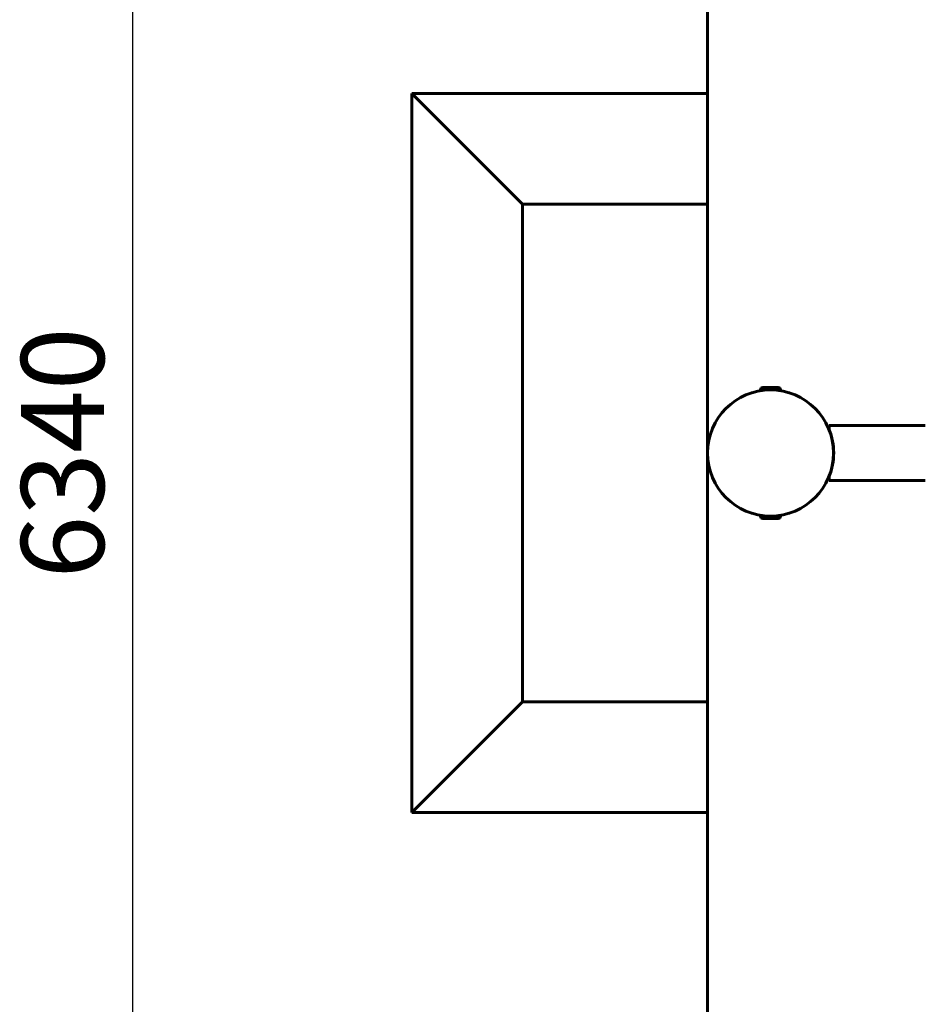
# Model space of a CAD drawing. Units: millimetres. Extents: x 1977 to 4441, y 1622 to 8310.
# Drawn here: x 1977 to 2796, y 4294 to 5184 of the extents above; entities that cross this region are included whole.
import ezdxf

# ---------------------------------------------------------------- set-up
doc = ezdxf.new("R2010")
doc.units = ezdxf.units.MM
doc.header["$LTSCALE"] = 30
doc.layers.add('Widoczne (ISO)', color=7, linetype='Continuous', lineweight=60)
doc.layers.add('Wymiar (ISO)', color=7, linetype='Continuous', lineweight=25)
doc.styles.add('Wymiar', font='tahoma.ttf')
doc.dimstyles.new('Wymiar Comes', dxfattribs={"dimscale": 30, "dimtxt": 2.5, "dimasz": 2.5, "dimexe": 3.175, "dimexo": 0, "dimgap": 0.762, "dimtad": 1, "dimtoh": 1, "dimrnd": 1e-08, "dimtxsty": 'Wymiar', "dimcen": 0.09, "dimdle": 10, "dimclrd": 256, "dimclre": 256, "dimclrt": 256, "dimazin": 2, "dimtfac": 1.4, "dimtmove": 0, "dimatfit": 3, "dimfxl": 0, "dimtolj": 1, "dimlwd": -1, "dimlwe": -1, "dimarcsym": 0})

# ---------------------------------------------------------------- blocks, each defined once
blk = doc.blocks.new('*D5')
at = {"layer": 'Defpoints', "color": 0}
for p in [(2079.32, 7962.36), (3099.32, 7962.36), (3099.32, 1622.36)]:
    blk.add_point(p, dxfattribs=at)
at = {"layer": 'Wymiar (ISO)'}
for p, q in [((3099.32, 7962.36), (1984.07, 7962.36)), ((2079.32, 1697.36), (2079.32, 7887.36)), ((3099.32, 1622.36), (1984.07, 1622.36))]:
    blk.add_line(p, q, dxfattribs=at)
for points in [[(2066.82, 7887.36), (2091.82, 7887.36), (2079.32, 7962.36)], [(2066.82, 1697.36), (2091.82, 1697.36), (2079.32, 1622.36)]]:
    blk.add_solid(points, dxfattribs=at)
at = {"layer": 'Wymiar (ISO)', "insert": (1978.34, 4792.36), "char_height": 75, "attachment_point": 2, "rotation": 90, "style": 'Wymiar'}
blk.add_mtext('\\A1;6340', dxfattribs=at)

msp = doc.modelspace()

# ---------------------------------------------------------------- linework, layer by layer
at = {"layer": 'Widoczne (ISO)'}
for p, q in [((2599.325, 6962.362), (2599.325, 2622.362)), ((2331.825, 5117.362), (2431.825, 5017.362)), ((2599.325, 5117.362), (2331.825, 5117.362)), ((2331.825, 5117.362), (2331.825, 4467.362)), ((2431.825, 5017.362), (2599.325, 5017.362)), ((2431.825, 4567.362), (2431.825, 5017.362)), ((2665.337, 4849.512), (2647.313, 4849.512)), ((2663.387, 4851.462), (2649.263, 4851.462)), ((2653.325, 4849.283), (2653.325, 4849.512)), ((2659.325, 4849.283), (2659.325, 4849.512)), ((2709.325, 4817.362), (2777.835, 4817.362)), ((2709.325, 4813.742), (2709.325, 4817.362)), ((2796.378, 4817.362), (2777.835, 4817.362)), ((2709.325, 4767.362), (2709.325, 4770.981)), ((2777.835, 4767.362), (2709.325, 4767.362)), ((2777.835, 4767.362), (2796.378, 4767.362)), ((2647.313, 4735.212), (2665.337, 4735.212)), ((2649.263, 4733.262), (2663.387, 4733.262)), ((2653.325, 4735.441), (2653.325, 4735.212)), ((2659.325, 4735.441), (2659.325, 4735.212)), ((2331.825, 4467.362), (2431.825, 4567.362)), ((2599.325, 4567.362), (2431.825, 4567.362)), ((2331.825, 4467.362), (2599.325, 4467.362))]:
    msp.add_line(p, q, dxfattribs=at)
msp.add_circle((2656.325, 4792.362), 57, dxfattribs=at)
msp.add_circle((2656.325, 4792.362), 57, dxfattribs=at)
for centre, radius, start, end in [((2649.263, 4849.512), 1.95, 90, 180), ((2663.387, 4849.512), 1.95, 0, 90), ((2656.325, 4792.362), 57.15, 338.030644, 21.969356), ((2649.263, 4735.212), 1.95, 180, 270), ((2663.387, 4735.212), 1.95, 270, 0)]:
    msp.add_arc(centre, radius, start, end, dxfattribs=at)

# ---------------------------------------------------------------- dimensions: what is measured, and where the dimension line sits
at = {"layer": 'Wymiar (ISO)'}
dim = msp.add_linear_dim(base=(2079.325, 7962.362), p1=(3099.325, 1622.362), p2=(3099.325, 7962.362), angle=270, dimstyle='Wymiar Comes', override={"dimtoh": 0, "dimdec": 2, "dimtp": 0, "dimtm": 0, "dimtdec": 2, "dimtofl": 0, "dimatfit": 1}, dxfattribs=at)
dim.commit()
dim.dimension.update_dxf_attribs({"geometry": '*D5', "text_midpoint": (2079.325, 4792.362), "dimtype": 160})

doc.saveas('drawing.dxf')
